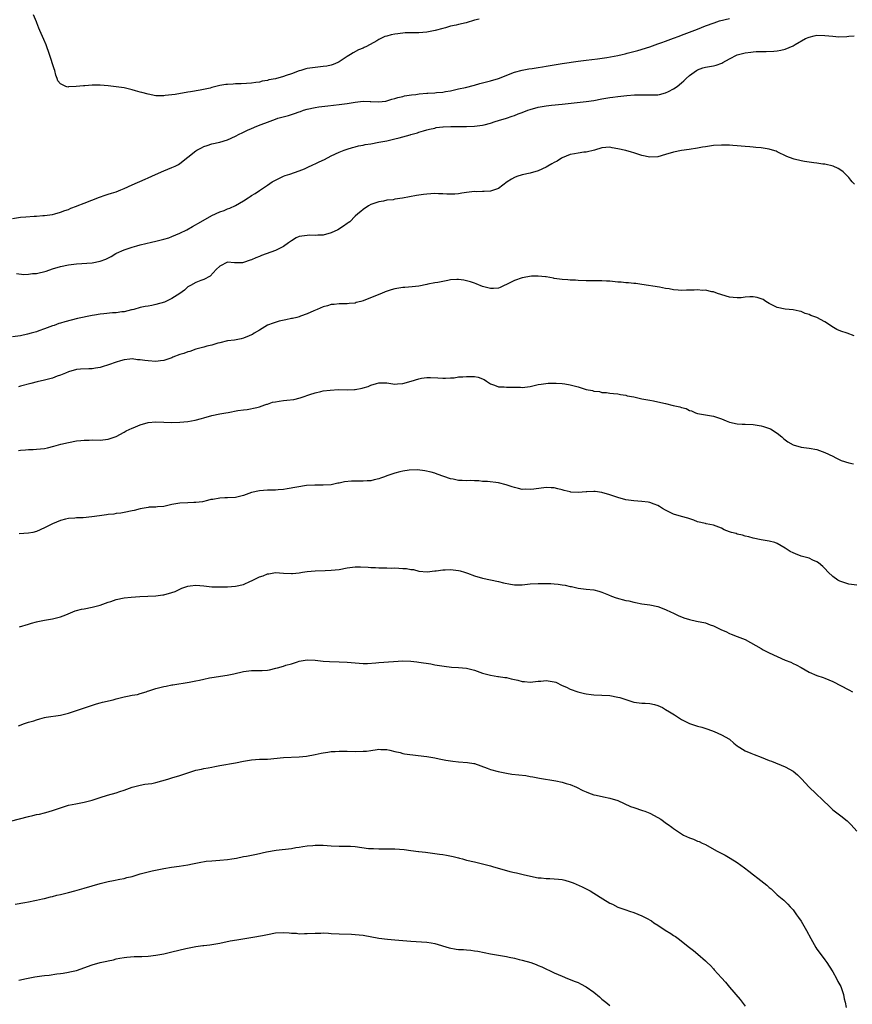
# Model space of a CAD drawing. Units: inches. Extents: x 2514000 to 2517000, y 1560000 to 1563000.
# Drawn here: x 2514141 to 2514350, y 1561535 to 1561782 of the extents above; entities that cross this region are included whole.
import ezdxf

# ---------------------------------------------------------------- set-up
doc = ezdxf.new("R2010")
doc.units = ezdxf.units.IN
doc.header["$MEASUREMENT"] = 0
doc.layers.add('LD25141560_10ft', color=254, linetype='Continuous')

msp = doc.modelspace()

# ---------------------------------------------------------------- linework, layer by layer
at = {"layer": 'LD25141560_10ft'}
for points, elevation in [([(2514139, 1561731.8), (2514141, 1561732.17), (2514142.29, 1561732.29), (2514144.44, 1561732.44), (2514145, 1561732.45), (2514146.59, 1561732.59), (2514147, 1561732.6), (2514149, 1561732.86), (2514149.59, 1561733), (2514151, 1561733.4), (2514152.12, 1561733.88), (2514153, 1561734.13), (2514153.59, 1561734.41), (2514155, 1561734.91), (2514155.22, 1561735), (2514157, 1561735.65), (2514160.79, 1561737.21), (2514162.27, 1561737.73), (2514163, 1561737.94), (2514163.8, 1561738.2), (2514165, 1561738.55), (2514166.21, 1561739), (2514167, 1561739.33), (2514169, 1561740.26), (2514172.3, 1561741.7), (2514173, 1561742.04), (2514174.88, 1561742.88), (2514177, 1561743.81), (2514179, 1561744.63), (2514179.81, 1561745), (2514180.62, 1561745.38), (2514181, 1561745.64), (2514181.78, 1561746.22), (2514182.67, 1561747), (2514183, 1561747.24), (2514185, 1561748.83), (2514185.26, 1561749), (2514186.43, 1561749.57), (2514187, 1561749.87), (2514187.87, 1561750.13), (2514189, 1561750.55), (2514191, 1561751.04), (2514193, 1561751.58), (2514195, 1561752.48), (2514195.91, 1561753), (2514196.64, 1561753.36), (2514197, 1561753.49), (2514198.01, 1561753.99), (2514199, 1561754.39), (2514200.3, 1561755), (2514201.43, 1561755.43), (2514203, 1561756.06), (2514205, 1561756.81), (2514205.64, 1561757), (2514208.29, 1561757.71), (2514209, 1561757.92), (2514209.82, 1561758.18), (2514211, 1561758.61), (2514211.3, 1561758.7), (2514212.09, 1561759), (2514213, 1561759.29), (2514215, 1561759.73), (2514215.86, 1561759.86), (2514218.13, 1561760.13), (2514221, 1561760.43), (2514223, 1561760.71), (2514225, 1561761.05), (2514227, 1561761.26), (2514228.8, 1561761.2), (2514229, 1561761.21), (2514230.9, 1561761.1), (2514232.7, 1561761.3), (2514233, 1561761.34), (2514234.24, 1561761.76), (2514235, 1561761.93), (2514235.78, 1561762.22), (2514237, 1561762.49), (2514237.4, 1561762.6), (2514239.13, 1561762.87), (2514240.27, 1561763), (2514241.11, 1561763.11), (2514243, 1561763.27), (2514243.31, 1561763.31), (2514245, 1561763.4), (2514245.48, 1561763.48), (2514247, 1561763.59), (2514247.74, 1561763.74), (2514249, 1561763.92), (2514251, 1561764.35), (2514252.74, 1561764.74), (2514255, 1561765.32), (2514256.31, 1561765.69), (2514257, 1561765.87), (2514259, 1561766.42), (2514261, 1561767.02), (2514265, 1561768.58), (2514267, 1561769.11), (2514268.6, 1561769.4), (2514269.47, 1561769.47), (2514271, 1561769.73), (2514272.05, 1561769.95), (2514273, 1561770.09), (2514275, 1561770.46), (2514277, 1561770.79), (2514281, 1561771.33), (2514283, 1561771.58), (2514285.9, 1561771.9), (2514288.23, 1561772.23), (2514291, 1561772.76), (2514292.08, 1561773), (2514292.82, 1561773.18), (2514293.34, 1561773.34), (2514295, 1561773.75), (2514296.02, 1561773.98), (2514299, 1561774.9), (2514301, 1561775.66), (2514302, 1561776), (2514303, 1561776.4), (2514305, 1561777.1), (2514306.37, 1561777.63), (2514307, 1561777.83), (2514309, 1561778.61), (2514311, 1561779.41), (2514313, 1561780.18), (2514315.22, 1561781), (2514316.56, 1561781.44), (2514319, 1561782.09)], 6590), ([(2514256.15, 1561781.85), (2514255, 1561781.61), (2514252.89, 1561781), (2514251, 1561780.55), (2514250.37, 1561780.37), (2514249, 1561780.09), (2514247.73, 1561779.73), (2514247, 1561779.56), (2514245.13, 1561779), (2514243, 1561778.61), (2514241, 1561778.48), (2514239.52, 1561778.48), (2514237.58, 1561778.42), (2514235.76, 1561778.24), (2514235, 1561778.1), (2514234.05, 1561777.95), (2514233, 1561777.64), (2514232.49, 1561777.51), (2514231.49, 1561777), (2514231, 1561776.77), (2514230.45, 1561776.45), (2514227.85, 1561775), (2514227.25, 1561774.75), (2514227, 1561774.63), (2514225.83, 1561774.17), (2514224.55, 1561773.45), (2514223.88, 1561773), (2514223, 1561772.49), (2514221, 1561771.17), (2514220.69, 1561771), (2514219.49, 1561770.51), (2514219, 1561770.37), (2514217.89, 1561770.11), (2514217, 1561769.96), (2514215, 1561769.77), (2514213, 1561769.51), (2514212.6, 1561769.4), (2514211.34, 1561769), (2514211, 1561768.91), (2514209, 1561768.16), (2514207.72, 1561767.72), (2514207, 1561767.48), (2514205, 1561766.93), (2514203.38, 1561766.62), (2514203, 1561766.48), (2514201.7, 1561766.3), (2514201, 1561766.05), (2514200.04, 1561765.96), (2514199, 1561765.79), (2514197.76, 1561765.76), (2514196.38, 1561765.62), (2514195, 1561765.63), (2514194.42, 1561765.58), (2514193, 1561765.51), (2514192.53, 1561765.47), (2514191, 1561765.19), (2514189, 1561764.72), (2514188.6, 1561764.6), (2514186.08, 1561764.08), (2514183.68, 1561763.68), (2514183, 1561763.55), (2514179.82, 1561763), (2514179, 1561762.87), (2514177.31, 1561762.69), (2514177, 1561762.62), (2514175.33, 1561762.67), (2514175, 1561762.65), (2514173, 1561763.02), (2514171.46, 1561763.46), (2514171, 1561763.56), (2514169.89, 1561763.89), (2514169, 1561764.13), (2514167, 1561764.61), (2514165, 1561764.91), (2514163, 1561765.12), (2514161, 1561765.29), (2514159, 1561765.31), (2514157.17, 1561765.17), (2514156.82, 1561765.18), (2514154.95, 1561764.95), (2514153, 1561764.87), (2514152.85, 1561764.85), (2514152.36, 1561765), (2514151, 1561765.62), (2514150.38, 1561766.38), (2514150.22, 1561767), (2514149.85, 1561767.85), (2514149.56, 1561769), (2514149.41, 1561769.41), (2514148.22, 1561773), (2514147.4, 1561775.4), (2514146.8, 1561776.8), (2514146.46, 1561777.54), (2514145.81, 1561779), (2514145.61, 1561779.61), (2514145.07, 1561781), (2514145, 1561781.24), (2514144.27, 1561783)], 6580), ([(2514140.01, 1561717.99), (2514141.8, 1561717.8), (2514143, 1561717.82), (2514144, 1561718), (2514145, 1561718.05), (2514147.38, 1561718.62), (2514149, 1561719.16), (2514151, 1561719.74), (2514153, 1561720.19), (2514154.36, 1561720.36), (2514155, 1561720.47), (2514159, 1561720.72), (2514161, 1561721.09), (2514162.4, 1561721.6), (2514163.73, 1561722.27), (2514164.9, 1561723), (2514165.1, 1561723.1), (2514167, 1561723.93), (2514169, 1561724.65), (2514170.15, 1561725), (2514171, 1561725.23), (2514172.43, 1561725.57), (2514173.87, 1561725.87), (2514175, 1561726.12), (2514177, 1561726.61), (2514178.24, 1561727), (2514179, 1561727.28), (2514181, 1561728.16), (2514182.71, 1561729), (2514184.15, 1561729.85), (2514186.25, 1561731), (2514189, 1561732.55), (2514191, 1561733.47), (2514192.12, 1561733.88), (2514193, 1561734.24), (2514193.55, 1561734.45), (2514195, 1561735.12), (2514197, 1561736.29), (2514198.13, 1561737), (2514198.66, 1561737.34), (2514199, 1561737.58), (2514199.87, 1561738.13), (2514201, 1561738.9), (2514203, 1561740.22), (2514204.22, 1561741), (2514204.72, 1561741.28), (2514205, 1561741.47), (2514207, 1561742.43), (2514207.41, 1561742.59), (2514208.61, 1561743), (2514211, 1561743.78), (2514212.32, 1561744.32), (2514213, 1561744.63), (2514214.59, 1561745.41), (2514215, 1561745.57), (2514215.95, 1561746.04), (2514217.32, 1561746.68), (2514219, 1561747.56), (2514221, 1561748.5), (2514222.27, 1561749), (2514223, 1561749.26), (2514224.32, 1561749.68), (2514225, 1561749.84), (2514225.9, 1561750.1), (2514227, 1561750.27), (2514227.57, 1561750.43), (2514229, 1561750.62), (2514230.99, 1561750.99), (2514233, 1561751.37), (2514235, 1561751.8), (2514236.11, 1561752.11), (2514237, 1561752.3), (2514238.87, 1561752.87), (2514239, 1561752.9), (2514240.65, 1561753.35), (2514241, 1561753.53), (2514242.18, 1561753.82), (2514243, 1561754.09), (2514243.72, 1561754.28), (2514245, 1561754.55), (2514245.35, 1561754.65), (2514247, 1561754.85), (2514247.12, 1561754.88), (2514249.04, 1561754.96), (2514253, 1561754.91), (2514255, 1561754.98), (2514257, 1561755.27), (2514257.39, 1561755.39), (2514259, 1561755.78), (2514260.16, 1561756.16), (2514261, 1561756.4), (2514263, 1561757.06), (2514264.44, 1561757.56), (2514265, 1561757.73), (2514265.92, 1561758.08), (2514267, 1561758.46), (2514268.36, 1561759), (2514269, 1561759.21), (2514271, 1561759.79), (2514273, 1561760.16), (2514274.3, 1561760.3), (2514277, 1561760.53), (2514283, 1561761.2), (2514285, 1561761.5), (2514287, 1561761.86), (2514287.98, 1561762.02), (2514289, 1561762.21), (2514289.71, 1561762.29), (2514291, 1561762.48), (2514293.29, 1561762.71), (2514295.15, 1561762.85), (2514297, 1561762.89), (2514299.14, 1561762.86), (2514301, 1561762.91), (2514301.46, 1561763), (2514303, 1561763.36), (2514303.74, 1561763.74), (2514305, 1561764.36), (2514305.86, 1561765), (2514307, 1561765.93), (2514307.57, 1561766.43), (2514308.16, 1561767), (2514309, 1561767.7), (2514310.78, 1561769), (2514311, 1561769.13), (2514312.36, 1561769.64), (2514313, 1561769.83), (2514314.01, 1561769.99), (2514315, 1561770.16), (2514315.69, 1561770.31), (2514317.15, 1561770.85), (2514317.36, 1561771), (2514319, 1561771.96), (2514321, 1561772.97), (2514323, 1561773.47), (2514324.37, 1561773.63), (2514325, 1561773.72), (2514325.76, 1561773.76), (2514327, 1561773.77), (2514328.24, 1561773.76), (2514330.17, 1561773.83), (2514331, 1561773.91), (2514331.94, 1561774.06), (2514333, 1561774.32), (2514335, 1561775.19), (2514335.49, 1561775.49), (2514338.16, 1561777), (2514339, 1561777.4), (2514340.32, 1561777.68), (2514341, 1561777.84), (2514343, 1561777.8), (2514345, 1561777.59), (2514346.51, 1561777.49), (2514348.48, 1561777.52), (2514349, 1561777.6), (2514350.32, 1561777.68)], 6600), ([(2514350.45, 1561740.45), (2514349.86, 1561741), (2514349.47, 1561741.47), (2514349, 1561742.11), (2514348.16, 1561743), (2514347.54, 1561743.54), (2514347, 1561743.97), (2514346.36, 1561744.36), (2514345.06, 1561745), (2514343, 1561745.45), (2514342.51, 1561745.49), (2514341, 1561745.73), (2514340.19, 1561745.81), (2514339, 1561745.97), (2514337.83, 1561746.17), (2514337, 1561746.28), (2514335.25, 1561746.75), (2514335, 1561746.8), (2514333.43, 1561747.43), (2514331, 1561748.6), (2514330.72, 1561748.72), (2514329.87, 1561749), (2514329, 1561749.23), (2514327, 1561749.56), (2514325.65, 1561749.65), (2514325, 1561749.74), (2514324.16, 1561749.84), (2514323, 1561749.9), (2514321, 1561750.09), (2514319.85, 1561750.15), (2514319, 1561750.23), (2514318.25, 1561750.25), (2514317, 1561750.25), (2514315, 1561750.13), (2514314, 1561750), (2514313, 1561749.84), (2514312.29, 1561749.71), (2514311, 1561749.47), (2514308.87, 1561749.13), (2514307, 1561748.9), (2514305, 1561748.51), (2514303, 1561747.91), (2514301, 1561747.35), (2514299, 1561747.23), (2514297, 1561747.65), (2514295, 1561748.31), (2514294.46, 1561748.46), (2514293, 1561748.87), (2514291, 1561749.35), (2514289.57, 1561749.57), (2514289, 1561749.71), (2514287, 1561749.58), (2514285.14, 1561749), (2514283, 1561748.5), (2514282.45, 1561748.45), (2514281, 1561748.25), (2514280.1, 1561748.1), (2514279, 1561747.87), (2514277, 1561747.07), (2514276.88, 1561747), (2514275.77, 1561746.23), (2514275, 1561745.89), (2514274.45, 1561745.55), (2514273.43, 1561745), (2514273, 1561744.74), (2514271, 1561743.79), (2514269, 1561743.25), (2514267, 1561742.82), (2514265.63, 1561742.37), (2514265, 1561742.09), (2514264.26, 1561741.74), (2514263.21, 1561741), (2514261, 1561739.39), (2514260, 1561739), (2514259.25, 1561738.75), (2514259, 1561738.71), (2514257.43, 1561738.57), (2514257, 1561738.59), (2514255.44, 1561738.56), (2514255, 1561738.57), (2514253, 1561738.38), (2514251.82, 1561738.18), (2514251, 1561738.06), (2514250.04, 1561737.96), (2514248.06, 1561737.94), (2514247, 1561738.05), (2514245.96, 1561738.04), (2514245, 1561738.08), (2514243, 1561737.95), (2514242.15, 1561737.85), (2514240.41, 1561737.59), (2514236.95, 1561736.95), (2514235, 1561736.66), (2514234.55, 1561736.55), (2514233, 1561736.4), (2514232.17, 1561736.17), (2514231, 1561736.01), (2514229, 1561735.31), (2514228.39, 1561735), (2514227, 1561734.11), (2514226.43, 1561733.57), (2514225.72, 1561733), (2514225, 1561732.39), (2514223.65, 1561731), (2514223.27, 1561730.73), (2514223, 1561730.57), (2514222.08, 1561729.92), (2514220.66, 1561729), (2514219, 1561728.27), (2514217, 1561727.68), (2514215.62, 1561727.62), (2514215, 1561727.54), (2514213.61, 1561727.61), (2514213, 1561727.59), (2514211, 1561727.33), (2514210.23, 1561727), (2514209, 1561726.23), (2514208.32, 1561725.68), (2514207, 1561724.77), (2514205, 1561723.76), (2514201.49, 1561722.51), (2514201, 1561722.29), (2514200.08, 1561721.92), (2514199, 1561721.42), (2514198.67, 1561721.33), (2514197, 1561720.76), (2514196.72, 1561720.72), (2514195, 1561720.71), (2514194.69, 1561720.69), (2514193, 1561720.86), (2514191, 1561719.85), (2514190.13, 1561719), (2514188.64, 1561717.36), (2514187, 1561716.52), (2514186.28, 1561716.28), (2514185, 1561715.8), (2514183.67, 1561715), (2514183, 1561714.63), (2514182.15, 1561713.85), (2514180.98, 1561713), (2514179, 1561711.73), (2514177.14, 1561710.86), (2514175, 1561710.21), (2514173.96, 1561709.96), (2514173, 1561709.81), (2514172.27, 1561709.73), (2514171, 1561709.44), (2514169.41, 1561709), (2514169, 1561708.9), (2514168.89, 1561708.89), (2514167, 1561708.4), (2514166.39, 1561708.39), (2514165, 1561708.13), (2514164.12, 1561708.12), (2514161.89, 1561707.89), (2514161, 1561707.83), (2514159.56, 1561707.56), (2514159, 1561707.51), (2514155.29, 1561706.71), (2514152.12, 1561705.88), (2514151, 1561705.54), (2514150.57, 1561705.43), (2514149.42, 1561705), (2514149, 1561704.87), (2514147, 1561704.14), (2514145.62, 1561703.62), (2514145, 1561703.41), (2514143.67, 1561703), (2514142.75, 1561702.75), (2514141, 1561702.36), (2514139, 1561702.08)], 6610), ([(2514350.35, 1561702.35), (2514348.59, 1561703), (2514347, 1561703.56), (2514345.97, 1561703.97), (2514344.71, 1561704.71), (2514344.36, 1561705), (2514343, 1561705.88), (2514341, 1561706.99), (2514339.48, 1561707.48), (2514339, 1561707.73), (2514338.01, 1561708.01), (2514337, 1561708.44), (2514336.55, 1561708.55), (2514335, 1561708.88), (2514333, 1561709.04), (2514331, 1561709.47), (2514329.99, 1561709.99), (2514329, 1561710.52), (2514328.18, 1561711), (2514327.46, 1561711.46), (2514327, 1561711.67), (2514325.98, 1561711.98), (2514325, 1561712.15), (2514324.12, 1561712.12), (2514323, 1561712.05), (2514321.94, 1561711.94), (2514321, 1561711.87), (2514319.97, 1561711.97), (2514319, 1561712.09), (2514316.03, 1561713), (2514315, 1561713.39), (2514314.57, 1561713.44), (2514313, 1561713.82), (2514312.22, 1561713.78), (2514311, 1561713.92), (2514310.16, 1561713.84), (2514309, 1561713.84), (2514308.2, 1561713.8), (2514307, 1561713.78), (2514306.15, 1561713.85), (2514305, 1561713.92), (2514303.87, 1561714.13), (2514303, 1561714.26), (2514301.45, 1561714.55), (2514297, 1561715.26), (2514295.47, 1561715.47), (2514295, 1561715.53), (2514293.66, 1561715.66), (2514293, 1561715.69), (2514291.81, 1561715.81), (2514291, 1561715.87), (2514289, 1561716.1), (2514288.12, 1561716.12), (2514287, 1561716.2), (2514286.15, 1561716.15), (2514285, 1561716.16), (2514284.14, 1561716.14), (2514283, 1561716.17), (2514281, 1561716.26), (2514280.32, 1561716.32), (2514279, 1561716.34), (2514278.42, 1561716.42), (2514277, 1561716.49), (2514275, 1561716.79), (2514274.81, 1561716.81), (2514273, 1561717.18), (2514272.81, 1561717.19), (2514271, 1561717.39), (2514269.34, 1561717.34), (2514267, 1561716.97), (2514265, 1561716.23), (2514263, 1561715.24), (2514262.44, 1561715), (2514261.47, 1561714.53), (2514261, 1561714.35), (2514259.75, 1561714.25), (2514259, 1561714.23), (2514257.33, 1561714.67), (2514257, 1561714.77), (2514255.43, 1561715.43), (2514255, 1561715.56), (2514253.96, 1561715.96), (2514252.35, 1561716.35), (2514251, 1561716.52), (2514250.52, 1561716.52), (2514249, 1561716.4), (2514248.28, 1561716.28), (2514247, 1561716.05), (2514245.8, 1561715.8), (2514245, 1561715.69), (2514243.3, 1561715.3), (2514243, 1561715.27), (2514241, 1561714.82), (2514239.37, 1561714.63), (2514237.52, 1561714.48), (2514237, 1561714.48), (2514235, 1561714.16), (2514234.07, 1561713.93), (2514232.57, 1561713.43), (2514231.62, 1561713), (2514227.24, 1561711.24), (2514227, 1561711.15), (2514226.45, 1561711), (2514225.29, 1561710.71), (2514225, 1561710.6), (2514223.49, 1561710.51), (2514223, 1561710.43), (2514222.41, 1561710.41), (2514221, 1561710.42), (2514219.75, 1561710.25), (2514219, 1561710.2), (2514218.09, 1561709.91), (2514217, 1561709.67), (2514215.51, 1561709), (2514214.65, 1561708.65), (2514213, 1561707.85), (2514211.27, 1561707.27), (2514211, 1561707.16), (2514210.35, 1561707), (2514209.25, 1561706.75), (2514209, 1561706.72), (2514207.58, 1561706.42), (2514205.95, 1561706.05), (2514204.43, 1561705.57), (2514203, 1561705.02), (2514201, 1561703.79), (2514199.69, 1561703), (2514199.27, 1561702.73), (2514199, 1561702.61), (2514198.39, 1561702.39), (2514197, 1561701.81), (2514196.36, 1561701.64), (2514194.69, 1561701.31), (2514193, 1561701.08), (2514191, 1561700.63), (2514190.52, 1561700.51), (2514189, 1561700.05), (2514187.78, 1561699.78), (2514187, 1561699.53), (2514185, 1561699.01), (2514183.53, 1561698.47), (2514183, 1561698.34), (2514182.03, 1561697.97), (2514181, 1561697.64), (2514179.27, 1561697), (2514179, 1561696.88), (2514177, 1561696.19), (2514176.11, 1561696.11), (2514175, 1561695.94), (2514173, 1561696.08), (2514172.17, 1561696.17), (2514171, 1561696.38), (2514170.38, 1561696.38), (2514169, 1561696.56), (2514168.47, 1561696.47), (2514167, 1561696.37), (2514166.07, 1561696.07), (2514165, 1561695.79), (2514163.07, 1561695.07), (2514161.45, 1561694.55), (2514161, 1561694.44), (2514159.79, 1561694.21), (2514159, 1561694.12), (2514158.1, 1561694.1), (2514156.04, 1561693.96), (2514155, 1561693.9), (2514153, 1561693.34), (2514152.3, 1561693), (2514151, 1561692.47), (2514150.22, 1561692.22), (2514149, 1561691.77), (2514147, 1561691.25), (2514145.2, 1561690.8), (2514143.61, 1561690.39), (2514141, 1561689.69), (2514140.47, 1561689.53)], 6620), ([(2514140.47, 1561673.53), (2514141, 1561673.67), (2514142.26, 1561673.74), (2514143, 1561673.81), (2514144.16, 1561673.84), (2514145, 1561673.88), (2514146.02, 1561673.98), (2514147, 1561674.1), (2514147.75, 1561674.25), (2514149.37, 1561674.63), (2514151.14, 1561675.14), (2514153, 1561675.61), (2514155, 1561676.01), (2514156.09, 1561676.09), (2514157, 1561676.2), (2514158.18, 1561676.18), (2514159, 1561676.21), (2514161, 1561676.2), (2514163, 1561676.45), (2514164.73, 1561677), (2514165, 1561677.1), (2514167, 1561678.16), (2514167.53, 1561678.47), (2514169, 1561679.18), (2514169.3, 1561679.3), (2514171, 1561680.01), (2514173, 1561680.6), (2514175, 1561680.81), (2514179, 1561680.62), (2514181, 1561680.67), (2514183, 1561680.84), (2514184.85, 1561681.15), (2514186.43, 1561681.57), (2514187, 1561681.77), (2514189, 1561682.33), (2514191, 1561682.74), (2514192.51, 1561683), (2514193.13, 1561683.13), (2514195.58, 1561683.58), (2514197, 1561683.79), (2514197.89, 1561683.89), (2514200.35, 1561684.35), (2514201, 1561684.55), (2514202.32, 1561685), (2514202.8, 1561685.2), (2514203, 1561685.23), (2514204.29, 1561685.71), (2514205, 1561685.82), (2514205.92, 1561685.92), (2514207, 1561686.11), (2514207.83, 1561686.17), (2514209.61, 1561686.39), (2514211.21, 1561686.79), (2514211.73, 1561687), (2514213.64, 1561687.64), (2514215, 1561688.07), (2514216.41, 1561688.41), (2514217, 1561688.52), (2514218.75, 1561688.75), (2514220.85, 1561688.85), (2514223, 1561688.8), (2514224.85, 1561688.85), (2514225, 1561688.86), (2514226.76, 1561689.24), (2514227, 1561689.27), (2514228.32, 1561689.68), (2514229, 1561689.95), (2514230.42, 1561690.42), (2514231, 1561690.55), (2514231.47, 1561690.53), (2514233, 1561690.55), (2514233.49, 1561690.51), (2514235, 1561690.25), (2514235.66, 1561690.34), (2514237, 1561690.37), (2514239.05, 1561690.95), (2514241, 1561691.58), (2514241.72, 1561691.72), (2514243, 1561691.9), (2514243.91, 1561691.91), (2514245.8, 1561691.8), (2514247, 1561691.7), (2514247.71, 1561691.71), (2514249, 1561691.81), (2514249.85, 1561691.85), (2514251, 1561692.03), (2514252.09, 1561692.09), (2514253, 1561692.18), (2514254.19, 1561692.19), (2514255, 1561692.12), (2514255.95, 1561691.95), (2514257.38, 1561691.38), (2514258.04, 1561691), (2514259, 1561690.34), (2514260.02, 1561689.98), (2514261, 1561689.6), (2514262.44, 1561689.56), (2514263, 1561689.49), (2514264.52, 1561689.48), (2514265, 1561689.44), (2514266.56, 1561689.44), (2514267, 1561689.42), (2514269, 1561689.68), (2514271, 1561690.12), (2514271.73, 1561690.27), (2514273.52, 1561690.48), (2514275.48, 1561690.52), (2514277, 1561690.43), (2514277.67, 1561690.33), (2514279, 1561690.08), (2514281, 1561689.53), (2514283, 1561688.93), (2514284.6, 1561688.6), (2514285, 1561688.47), (2514286.36, 1561688.36), (2514287, 1561688.15), (2514288.14, 1561688.14), (2514289, 1561687.93), (2514289.91, 1561687.91), (2514291, 1561687.77), (2514291.64, 1561687.64), (2514293, 1561687.47), (2514293.34, 1561687.34), (2514295, 1561687.03), (2514297, 1561686.57), (2514297.51, 1561686.49), (2514299, 1561686.19), (2514299.98, 1561686.02), (2514301, 1561685.82), (2514303, 1561685.37), (2514304.91, 1561684.91), (2514306.55, 1561684.55), (2514307, 1561684.39), (2514308.11, 1561684.11), (2514309, 1561683.63), (2514309.5, 1561683.5), (2514310.53, 1561683), (2514311, 1561682.84), (2514315, 1561682.18), (2514317, 1561681.52), (2514318.22, 1561681), (2514319, 1561680.72), (2514321, 1561680.27), (2514322.22, 1561680.22), (2514323, 1561680.17), (2514325, 1561680.07), (2514327, 1561679.73), (2514327.6, 1561679.6), (2514329.11, 1561679.11), (2514329.31, 1561679), (2514331, 1561677.93), (2514332.18, 1561677), (2514332.6, 1561676.6), (2514333, 1561676.26), (2514333.72, 1561675.72), (2514335, 1561674.96), (2514337, 1561674.41), (2514339, 1561674.16), (2514341, 1561673.82), (2514343, 1561673.1), (2514345, 1561672.12), (2514345.76, 1561671.76), (2514347.09, 1561671.09), (2514349, 1561670.46), (2514350.19, 1561670.19)], 6630), ([(2514351, 1561639.72), (2514349, 1561640.03), (2514348.24, 1561640.24), (2514346.74, 1561640.74), (2514346.26, 1561641), (2514345, 1561641.89), (2514343.78, 1561643), (2514343, 1561643.9), (2514342.47, 1561644.47), (2514341.39, 1561645.39), (2514341, 1561645.63), (2514339.97, 1561646.03), (2514339, 1561646.5), (2514337, 1561647.07), (2514335.6, 1561647.6), (2514335, 1561647.87), (2514334.25, 1561648.25), (2514333, 1561649.08), (2514331, 1561650.25), (2514330.46, 1561650.46), (2514329, 1561650.84), (2514327, 1561651.12), (2514325, 1561651.53), (2514323.89, 1561651.89), (2514323, 1561652.09), (2514322.32, 1561652.32), (2514321, 1561652.6), (2514320.7, 1561652.7), (2514319.52, 1561653), (2514319, 1561653.16), (2514317.69, 1561653.69), (2514317, 1561654.03), (2514315, 1561654.79), (2514313.19, 1561655.19), (2514313, 1561655.21), (2514311, 1561655.69), (2514310.04, 1561656.04), (2514308.55, 1561656.55), (2514306.96, 1561657), (2514305, 1561657.61), (2514303.81, 1561658.19), (2514303, 1561658.57), (2514302.22, 1561659), (2514301.47, 1561659.47), (2514301, 1561659.73), (2514300.13, 1561660.13), (2514299, 1561660.49), (2514298.58, 1561660.58), (2514297, 1561660.76), (2514295, 1561660.89), (2514293, 1561661.16), (2514291, 1561661.76), (2514289, 1561662.48), (2514287, 1561663.04), (2514285.27, 1561663.27), (2514285, 1561663.28), (2514283.19, 1561663.19), (2514283, 1561663.16), (2514281, 1561663.01), (2514279.15, 1561663.15), (2514279, 1561663.17), (2514277.51, 1561663.51), (2514277, 1561663.67), (2514275.91, 1561663.91), (2514275, 1561664.19), (2514274.22, 1561664.22), (2514273, 1561664.32), (2514269.9, 1561663.9), (2514269, 1561663.74), (2514267.82, 1561663.82), (2514267, 1561663.79), (2514266.06, 1561664.06), (2514265, 1561664.26), (2514264.47, 1561664.47), (2514262.97, 1561664.97), (2514261, 1561665.45), (2514258.25, 1561665.75), (2514257, 1561665.81), (2514256.08, 1561665.92), (2514255, 1561665.93), (2514253.98, 1561666.02), (2514253, 1561665.97), (2514251.93, 1561666.07), (2514251, 1561666.04), (2514249.65, 1561666.35), (2514249, 1561666.49), (2514245.62, 1561667.62), (2514245, 1561667.85), (2514244.11, 1561668.11), (2514242.49, 1561668.49), (2514240.68, 1561668.68), (2514238.61, 1561668.61), (2514237, 1561668.37), (2514236.22, 1561668.22), (2514235, 1561667.91), (2514233, 1561667.22), (2514232.4, 1561667), (2514231.41, 1561666.59), (2514231, 1561666.46), (2514229.81, 1561666.19), (2514229, 1561665.98), (2514228.04, 1561665.96), (2514227, 1561665.83), (2514226.11, 1561665.89), (2514225, 1561665.84), (2514224.14, 1561665.86), (2514222.31, 1561665.69), (2514221, 1561665.4), (2514220.65, 1561665.35), (2514219, 1561664.99), (2514217, 1561664.89), (2514214.9, 1561664.9), (2514212.76, 1561664.76), (2514210.38, 1561664.38), (2514207.92, 1561663.92), (2514207, 1561663.78), (2514205.66, 1561663.66), (2514205, 1561663.62), (2514203, 1561663.6), (2514201, 1561663.47), (2514199, 1561663), (2514197, 1561662.26), (2514195, 1561661.79), (2514193, 1561661.71), (2514192.28, 1561661.72), (2514191, 1561661.63), (2514189.27, 1561661.27), (2514188.76, 1561661.24), (2514187.93, 1561661), (2514186.71, 1561660.71), (2514185, 1561660.52), (2514184.49, 1561660.49), (2514183, 1561660.45), (2514181, 1561660.31), (2514179, 1561659.97), (2514177, 1561659.54), (2514175.42, 1561659.42), (2514175, 1561659.35), (2514173.31, 1561659.31), (2514173, 1561659.27), (2514171, 1561658.94), (2514169.49, 1561658.51), (2514169, 1561658.42), (2514167, 1561657.99), (2514166.14, 1561657.86), (2514165, 1561657.73), (2514164.39, 1561657.61), (2514163, 1561657.5), (2514162.58, 1561657.42), (2514160.8, 1561657.2), (2514158.9, 1561656.9), (2514156.69, 1561656.69), (2514155, 1561656.64), (2514154.59, 1561656.59), (2514153, 1561656.48), (2514152.29, 1561656.29), (2514151, 1561656), (2514149, 1561655.15), (2514147, 1561654.11), (2514145, 1561653.22), (2514144.04, 1561653), (2514143, 1561652.79), (2514140.62, 1561652.62)], 6640), ([(2514140.73, 1561629.27), (2514143, 1561629.97), (2514143.77, 1561630.23), (2514145, 1561630.55), (2514145.36, 1561630.64), (2514147, 1561630.95), (2514149, 1561631.28), (2514151, 1561631.78), (2514152.34, 1561632.34), (2514154.72, 1561633.28), (2514155, 1561633.37), (2514156.31, 1561633.69), (2514157, 1561633.84), (2514159, 1561634.22), (2514159.63, 1561634.37), (2514161, 1561634.74), (2514161.67, 1561635), (2514163, 1561635.47), (2514163.69, 1561635.69), (2514165, 1561636.14), (2514167, 1561636.55), (2514168.76, 1561636.76), (2514170.92, 1561636.92), (2514172.99, 1561636.99), (2514175, 1561637.08), (2514176.68, 1561637.32), (2514177, 1561637.34), (2514179, 1561637.89), (2514179.81, 1561638.19), (2514181, 1561638.78), (2514181.53, 1561639), (2514183, 1561639.5), (2514183.58, 1561639.58), (2514185, 1561639.74), (2514187, 1561639.57), (2514189, 1561639.35), (2514191, 1561639.31), (2514193, 1561639.37), (2514195, 1561639.51), (2514197, 1561639.96), (2514198.73, 1561640.73), (2514199, 1561640.84), (2514199.29, 1561641), (2514201, 1561641.82), (2514201.9, 1561642.1), (2514203, 1561642.62), (2514203.36, 1561642.64), (2514205, 1561642.93), (2514207, 1561642.79), (2514209, 1561642.71), (2514209.28, 1561642.72), (2514211, 1561642.88), (2514211.76, 1561643), (2514213, 1561643.16), (2514215, 1561643.36), (2514217.45, 1561643.45), (2514219, 1561643.49), (2514221, 1561643.73), (2514223, 1561644.12), (2514225, 1561644.36), (2514226.35, 1561644.35), (2514228.25, 1561644.25), (2514229, 1561644.17), (2514230.16, 1561644.16), (2514231, 1561644.13), (2514233, 1561644.13), (2514234.06, 1561644.06), (2514235, 1561644.08), (2514235.99, 1561643.99), (2514237, 1561643.97), (2514237.9, 1561643.9), (2514239, 1561643.73), (2514239.68, 1561643.68), (2514241, 1561643.31), (2514243.08, 1561643.08), (2514245, 1561643.33), (2514245.33, 1561643.33), (2514247, 1561643.6), (2514247.62, 1561643.62), (2514249, 1561643.68), (2514249.64, 1561643.64), (2514251, 1561643.44), (2514251.36, 1561643.36), (2514252.52, 1561643), (2514253.25, 1561642.75), (2514255, 1561642.1), (2514257, 1561641.52), (2514261, 1561640.64), (2514262.31, 1561640.31), (2514264, 1561640), (2514265, 1561639.86), (2514267, 1561639.85), (2514269, 1561640.05), (2514271, 1561640.17), (2514272.19, 1561640.19), (2514273, 1561640.15), (2514274.16, 1561640.16), (2514275, 1561640.06), (2514276, 1561640), (2514277, 1561639.85), (2514277.73, 1561639.73), (2514279, 1561639.46), (2514279.39, 1561639.39), (2514281, 1561639.03), (2514283, 1561638.78), (2514285, 1561638.59), (2514286.21, 1561638.21), (2514287, 1561638.03), (2514288.64, 1561637.36), (2514289.44, 1561637), (2514290.59, 1561636.59), (2514293, 1561635.94), (2514293.79, 1561635.79), (2514295, 1561635.48), (2514295.41, 1561635.41), (2514297, 1561635.08), (2514299, 1561634.8), (2514301, 1561634.38), (2514303, 1561633.62), (2514304.36, 1561633), (2514304.78, 1561632.78), (2514305, 1561632.71), (2514306.14, 1561632.14), (2514307.58, 1561631.58), (2514309, 1561631.12), (2514310.72, 1561630.72), (2514313, 1561630.28), (2514314.17, 1561629.83), (2514315, 1561629.55), (2514316.69, 1561628.69), (2514317, 1561628.51), (2514318.09, 1561628.09), (2514319, 1561627.6), (2514319.47, 1561627.47), (2514321, 1561626.9), (2514323, 1561626.09), (2514327, 1561623.86), (2514327.53, 1561623.53), (2514328.51, 1561623), (2514329, 1561622.78), (2514331, 1561621.83), (2514333, 1561620.96), (2514334.42, 1561620.42), (2514335, 1561620.12), (2514335.77, 1561619.77), (2514337, 1561619.1), (2514339, 1561617.91), (2514341, 1561617.07), (2514342.57, 1561616.57), (2514343, 1561616.42), (2514345, 1561615.57), (2514349, 1561613.44), (2514349.89, 1561613)], 6650), ([(2514140.46, 1561604.46), (2514142.02, 1561605), (2514143, 1561605.32), (2514144.31, 1561605.69), (2514145, 1561605.96), (2514145.83, 1561606.17), (2514147, 1561606.51), (2514147.41, 1561606.59), (2514151, 1561607.11), (2514153, 1561607.58), (2514155, 1561608.24), (2514158.52, 1561609.48), (2514160.03, 1561609.97), (2514161, 1561610.22), (2514161.6, 1561610.4), (2514164.22, 1561611), (2514165, 1561611.21), (2514167, 1561611.71), (2514167.84, 1561611.84), (2514169, 1561612.09), (2514170.34, 1561612.34), (2514171, 1561612.52), (2514172.5, 1561613), (2514172.87, 1561613.13), (2514173.23, 1561613.23), (2514175, 1561613.84), (2514175.94, 1561614.06), (2514177, 1561614.34), (2514177.59, 1561614.41), (2514179, 1561614.7), (2514179.27, 1561614.73), (2514183.36, 1561615.36), (2514185, 1561615.71), (2514185.89, 1561615.89), (2514187, 1561616.19), (2514188.45, 1561616.45), (2514189, 1561616.58), (2514192.88, 1561617.12), (2514194.52, 1561617.48), (2514197, 1561618.07), (2514199, 1561618.31), (2514199.71, 1561618.29), (2514201.7, 1561618.3), (2514203, 1561618.39), (2514203.53, 1561618.47), (2514205.13, 1561618.87), (2514205.51, 1561619), (2514207, 1561619.44), (2514207.64, 1561619.64), (2514209, 1561620.03), (2514210.5, 1561620.5), (2514211, 1561620.63), (2514212.97, 1561620.97), (2514215, 1561620.92), (2514217, 1561620.7), (2514218.59, 1561620.59), (2514221, 1561620.48), (2514223, 1561620.38), (2514225, 1561620.23), (2514227, 1561620.12), (2514228.12, 1561620.12), (2514230.22, 1561620.22), (2514231, 1561620.31), (2514234.62, 1561620.62), (2514237, 1561620.76), (2514239, 1561620.7), (2514240.5, 1561620.5), (2514241, 1561620.45), (2514243.99, 1561619.99), (2514245, 1561619.79), (2514247.4, 1561619.4), (2514249.2, 1561619.2), (2514251, 1561619.08), (2514253, 1561618.89), (2514255, 1561618.4), (2514257, 1561617.69), (2514259, 1561617.15), (2514260.86, 1561616.86), (2514261, 1561616.85), (2514262.58, 1561616.58), (2514263, 1561616.54), (2514264.24, 1561616.24), (2514265.89, 1561615.89), (2514267, 1561615.6), (2514267.58, 1561615.58), (2514269, 1561615.4), (2514271, 1561615.62), (2514271.66, 1561615.66), (2514273, 1561615.83), (2514275, 1561615.51), (2514275.38, 1561615.38), (2514277, 1561614.6), (2514278.11, 1561614.11), (2514279, 1561613.65), (2514280.96, 1561612.96), (2514282.58, 1561612.58), (2514283, 1561612.5), (2514284.32, 1561612.32), (2514285, 1561612.25), (2514287, 1561612.17), (2514289, 1561612.05), (2514291, 1561611.67), (2514291.53, 1561611.53), (2514293, 1561611.02), (2514295, 1561610.39), (2514297, 1561610.13), (2514297.88, 1561610.12), (2514299, 1561610.03), (2514300.23, 1561609.77), (2514301, 1561609.56), (2514302.18, 1561609), (2514302.7, 1561608.7), (2514303, 1561608.56), (2514303.94, 1561607.94), (2514305.19, 1561607.19), (2514307, 1561606.05), (2514309, 1561605.05), (2514311, 1561604.38), (2514312.07, 1561604.07), (2514313.59, 1561603.59), (2514315.16, 1561603), (2514317, 1561602.18), (2514319, 1561601.06), (2514320.1, 1561600.1), (2514321, 1561599.43), (2514321.23, 1561599.23), (2514321.59, 1561599), (2514323, 1561598.16), (2514324.41, 1561597.59), (2514325.22, 1561597.22), (2514327, 1561596.54), (2514329, 1561595.75), (2514329.55, 1561595.55), (2514333, 1561594.11), (2514335, 1561593.03), (2514336.13, 1561592.13), (2514337.12, 1561591.12), (2514339, 1561589), (2514344.17, 1561584.17), (2514345, 1561583.36), (2514347, 1561581.83), (2514348.58, 1561580.58), (2514349, 1561580.18), (2514349.57, 1561579.57), (2514351, 1561577.99)], 6660), ([(2514138.5, 1561580.5), (2514143, 1561581.66), (2514144.1, 1561581.9), (2514145, 1561582.15), (2514145.71, 1561582.29), (2514147, 1561582.62), (2514147.31, 1561582.69), (2514149, 1561583.16), (2514152.27, 1561584.27), (2514153, 1561584.49), (2514154.88, 1561584.88), (2514157, 1561585.24), (2514159, 1561585.8), (2514161, 1561586.47), (2514162.8, 1561587), (2514165, 1561587.58), (2514165.95, 1561587.95), (2514167, 1561588.3), (2514169, 1561589.07), (2514171, 1561589.54), (2514172.24, 1561589.76), (2514173, 1561589.83), (2514173.99, 1561589.99), (2514175, 1561590.2), (2514177.95, 1561591), (2514179, 1561591.34), (2514181, 1561591.96), (2514183, 1561592.65), (2514185, 1561593.28), (2514186.41, 1561593.59), (2514187, 1561593.73), (2514188.1, 1561593.9), (2514189, 1561594.09), (2514189.78, 1561594.22), (2514191, 1561594.47), (2514195, 1561595.15), (2514197, 1561595.54), (2514199, 1561595.88), (2514201, 1561596.02), (2514203, 1561596.09), (2514207, 1561596.52), (2514211, 1561596.64), (2514212.83, 1561596.83), (2514215, 1561597.24), (2514216.45, 1561597.55), (2514217, 1561597.65), (2514218.19, 1561597.81), (2514219, 1561597.97), (2514219.99, 1561598.01), (2514221, 1561598.11), (2514223, 1561598.08), (2514225, 1561598), (2514227, 1561598.03), (2514227.9, 1561598.1), (2514229, 1561598.25), (2514230.51, 1561598.51), (2514231, 1561598.54), (2514231.5, 1561598.5), (2514233, 1561598.47), (2514233.69, 1561598.31), (2514235, 1561597.95), (2514236.3, 1561597.7), (2514237, 1561597.51), (2514237.42, 1561597.42), (2514240.83, 1561597), (2514243, 1561596.7), (2514245, 1561596.36), (2514246.13, 1561596.13), (2514247.81, 1561595.81), (2514249, 1561595.63), (2514249.56, 1561595.56), (2514251, 1561595.42), (2514253.25, 1561595.25), (2514254.86, 1561595), (2514255, 1561594.97), (2514258.18, 1561593.82), (2514259, 1561593.49), (2514260.95, 1561592.95), (2514262.59, 1561592.59), (2514263, 1561592.55), (2514264.33, 1561592.33), (2514266.14, 1561592.14), (2514267.92, 1561591.92), (2514269, 1561591.72), (2514269.63, 1561591.63), (2514271.3, 1561591.3), (2514275.39, 1561590.61), (2514277, 1561590.27), (2514277.98, 1561589.98), (2514279, 1561589.66), (2514280.57, 1561589), (2514282.23, 1561588.23), (2514283, 1561587.84), (2514283.61, 1561587.61), (2514285, 1561587.13), (2514285.54, 1561587), (2514287.36, 1561586.64), (2514289, 1561586.29), (2514291, 1561585.64), (2514294.2, 1561584.2), (2514295, 1561583.89), (2514297.2, 1561583.2), (2514297.76, 1561583), (2514299, 1561582.5), (2514301, 1561581.45), (2514301.75, 1561581), (2514302.46, 1561580.46), (2514303, 1561580.11), (2514303.63, 1561579.63), (2514304.57, 1561579), (2514305, 1561578.68), (2514307, 1561577.29), (2514307.52, 1561577), (2514309, 1561576.3), (2514309.96, 1561575.96), (2514311, 1561575.51), (2514311.38, 1561575.38), (2514312.13, 1561575), (2514313, 1561574.6), (2514315.8, 1561573), (2514317.92, 1561571.92), (2514319.24, 1561571.24), (2514321, 1561570.14), (2514322.8, 1561568.8), (2514323.93, 1561567.93), (2514325.07, 1561567), (2514326.17, 1561566.17), (2514327.67, 1561565), (2514328.4, 1561564.4), (2514329, 1561563.83), (2514329.46, 1561563.46), (2514330, 1561563), (2514331, 1561562.02), (2514332.29, 1561561), (2514332.66, 1561560.66), (2514333.68, 1561559.68), (2514334.28, 1561559), (2514334.64, 1561558.64), (2514335, 1561558.2), (2514335.83, 1561557), (2514336.34, 1561556.34), (2514337, 1561555.35), (2514338.34, 1561553), (2514339.43, 1561551), (2514340.73, 1561548.73), (2514341, 1561548.34), (2514341.56, 1561547.56), (2514343, 1561545.65), (2514343.47, 1561545), (2514344.1, 1561544.1), (2514345, 1561542.69), (2514345.93, 1561541), (2514346.26, 1561540.26), (2514347, 1561539), (2514347.68, 1561537), (2514347.86, 1561535.86), (2514348.07, 1561535), (2514348.32, 1561533.68)], 6670), ([(2514139.64, 1561559.64), (2514142.08, 1561560.08), (2514143, 1561560.27), (2514144.55, 1561560.55), (2514145, 1561560.67), (2514146.52, 1561561), (2514147, 1561561.11), (2514148.48, 1561561.52), (2514149, 1561561.6), (2514150.1, 1561561.9), (2514151, 1561562.07), (2514151.72, 1561562.28), (2514153, 1561562.57), (2514154.63, 1561563), (2514157, 1561563.68), (2514159, 1561564.28), (2514161, 1561564.85), (2514161.68, 1561565), (2514163, 1561565.35), (2514164.37, 1561565.63), (2514165.9, 1561565.9), (2514167, 1561566.11), (2514167.69, 1561566.31), (2514169, 1561566.62), (2514171, 1561567.24), (2514173, 1561567.79), (2514174.02, 1561568.02), (2514176.52, 1561568.52), (2514177, 1561568.59), (2514178.92, 1561568.92), (2514180.8, 1561569.2), (2514183, 1561569.54), (2514184.2, 1561569.8), (2514185, 1561569.95), (2514185.85, 1561570.15), (2514187.57, 1561570.43), (2514189, 1561570.55), (2514191, 1561570.67), (2514193, 1561570.85), (2514194.02, 1561571), (2514195.21, 1561571.21), (2514197, 1561571.6), (2514197.7, 1561571.7), (2514199, 1561571.98), (2514200.21, 1561572.21), (2514202.77, 1561572.77), (2514205.22, 1561573.22), (2514209, 1561573.64), (2514210.14, 1561573.86), (2514211, 1561573.97), (2514211.85, 1561574.15), (2514213, 1561574.3), (2514214.4, 1561574.4), (2514215, 1561574.47), (2514217, 1561574.43), (2514219, 1561574.31), (2514221, 1561574.25), (2514223, 1561574.23), (2514223.82, 1561574.18), (2514225, 1561574.09), (2514228.34, 1561573.66), (2514229, 1561573.6), (2514229.6, 1561573.6), (2514231, 1561573.51), (2514234.45, 1561573.55), (2514235, 1561573.52), (2514237.37, 1561573.37), (2514239, 1561573.14), (2514240.91, 1561572.91), (2514241, 1561572.89), (2514242.7, 1561572.7), (2514244.45, 1561572.45), (2514245, 1561572.41), (2514246.22, 1561572.22), (2514247, 1561572.14), (2514247.97, 1561571.97), (2514249.64, 1561571.64), (2514251, 1561571.26), (2514251.22, 1561571.22), (2514252.02, 1561571), (2514253, 1561570.72), (2514255, 1561570.24), (2514257, 1561569.8), (2514258.64, 1561569.36), (2514259, 1561569.28), (2514259.8, 1561569), (2514263, 1561568.08), (2514263.89, 1561567.89), (2514265, 1561567.58), (2514265.51, 1561567.51), (2514267.55, 1561567), (2514271, 1561566.29), (2514271.75, 1561566.25), (2514273, 1561566.09), (2514273.88, 1561566.12), (2514275, 1561566.05), (2514276.05, 1561565.95), (2514277, 1561565.84), (2514277.67, 1561565.67), (2514279, 1561565.29), (2514279.76, 1561565), (2514282, 1561564), (2514283.35, 1561563.35), (2514284, 1561563), (2514285, 1561562.44), (2514287.24, 1561561), (2514289, 1561559.93), (2514289.62, 1561559.62), (2514291, 1561558.91), (2514293, 1561558.19), (2514293.92, 1561557.92), (2514295, 1561557.54), (2514297, 1561556.76), (2514298.17, 1561556.17), (2514299.44, 1561555.44), (2514300.05, 1561555), (2514301, 1561554.34), (2514302.91, 1561553.09), (2514304.3, 1561552.3), (2514305, 1561551.79), (2514305.49, 1561551.49), (2514306.13, 1561551), (2514309, 1561548.74), (2514310.01, 1561548.01), (2514311.1, 1561547.1), (2514313, 1561545.46), (2514313.44, 1561545), (2514314.25, 1561544.25), (2514315, 1561543.4), (2514315.2, 1561543.2), (2514317, 1561541.12), (2514318.03, 1561540.03), (2514319, 1561538.79), (2514321.7, 1561535.7), (2514323, 1561534.05)], 6680), ([(2514140.54, 1561540.54), (2514142.51, 1561541), (2514144.58, 1561541.42), (2514146.35, 1561541.65), (2514147, 1561541.75), (2514148.17, 1561541.83), (2514150.14, 1561542.14), (2514151, 1561542.22), (2514151.68, 1561542.32), (2514153, 1561542.54), (2514153.38, 1561542.62), (2514155, 1561543), (2514159, 1561544.38), (2514160.96, 1561544.96), (2514162.65, 1561545.35), (2514163, 1561545.45), (2514164.3, 1561545.7), (2514165, 1561545.92), (2514165.93, 1561546.07), (2514167, 1561546.26), (2514167.66, 1561546.34), (2514169.53, 1561546.47), (2514171, 1561546.48), (2514171.48, 1561546.52), (2514173, 1561546.57), (2514175, 1561546.8), (2514177, 1561547.17), (2514179, 1561547.64), (2514182.53, 1561548.53), (2514185, 1561549.04), (2514186.74, 1561549.26), (2514187, 1561549.31), (2514188.53, 1561549.47), (2514191, 1561549.88), (2514193.6, 1561550.4), (2514195.29, 1561550.71), (2514199.34, 1561551.34), (2514201.79, 1561551.79), (2514203, 1561552.05), (2514205, 1561552.41), (2514207, 1561552.52), (2514208.44, 1561552.44), (2514209, 1561552.39), (2514210.33, 1561552.33), (2514211, 1561552.24), (2514212.28, 1561552.28), (2514213, 1561552.25), (2514215, 1561552.38), (2514216.4, 1561552.4), (2514217, 1561552.43), (2514218.34, 1561552.34), (2514219, 1561552.32), (2514221, 1561552.18), (2514224.11, 1561552.11), (2514225, 1561552.07), (2514227, 1561551.86), (2514231, 1561551.1), (2514233.18, 1561550.82), (2514235, 1561550.68), (2514237, 1561550.51), (2514239, 1561550.32), (2514243, 1561550.08), (2514244.08, 1561549.92), (2514245, 1561549.77), (2514248.65, 1561548.65), (2514250.36, 1561548.36), (2514251, 1561548.29), (2514252.22, 1561548.23), (2514253, 1561548.14), (2514254.08, 1561548.08), (2514255, 1561547.94), (2514255.83, 1561547.83), (2514259, 1561547.2), (2514263, 1561546.47), (2514263.7, 1561546.3), (2514265, 1561546.06), (2514266.24, 1561545.76), (2514267, 1561545.6), (2514269.12, 1561545), (2514270.48, 1561544.48), (2514271, 1561544.27), (2514271.88, 1561543.88), (2514275, 1561542.4), (2514277, 1561541.53), (2514278.32, 1561541), (2514280.25, 1561540.25), (2514281, 1561539.94), (2514281.65, 1561539.65), (2514283, 1561538.92), (2514285, 1561537.52), (2514286.37, 1561536.37), (2514287, 1561535.79), (2514287.97, 1561535), (2514289, 1561534.22)], 6690)]:
    msp.add_lwpolyline(points, dxfattribs=dict(at, elevation=elevation))

doc.saveas('drawing.dxf')
